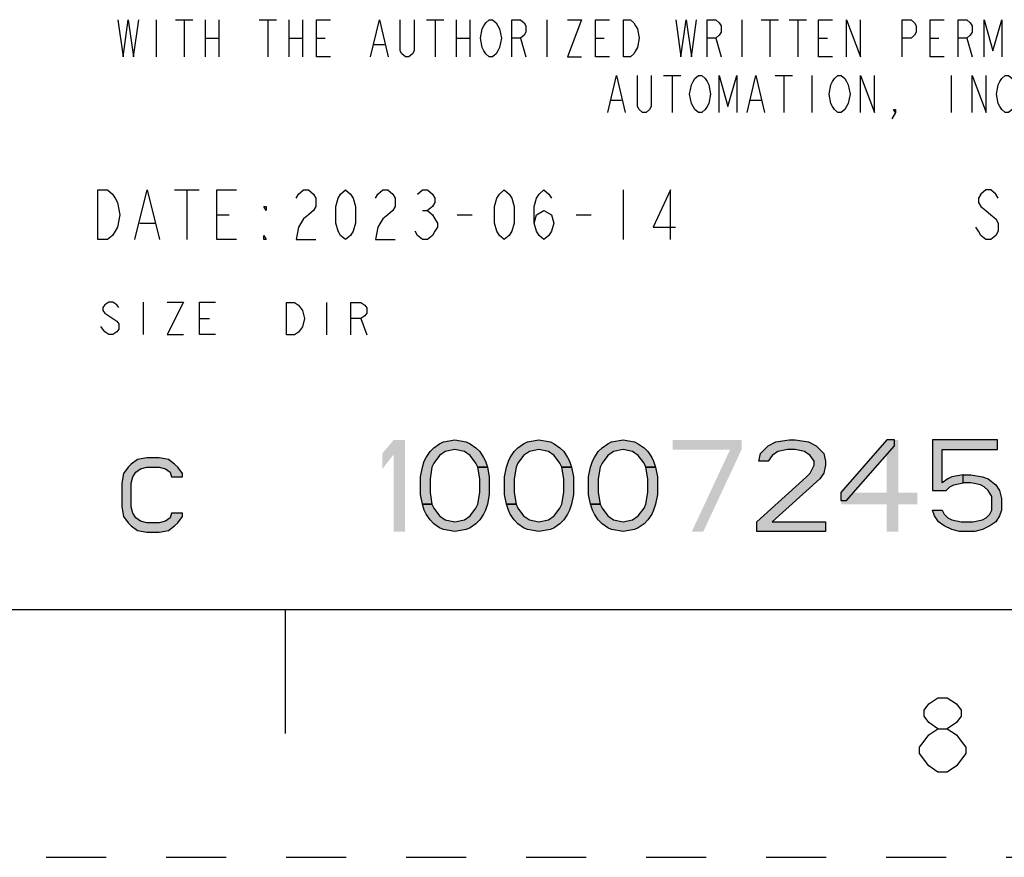
# Model space of a CAD drawing. Units: inches. Extents: x 0 to 22, y 0 to 17.
# Drawn here: x 18.3 to 20.3, y 0 to 1.7 of the extents above; entities that cross this region are included whole.
import ezdxf

# ---------------------------------------------------------------- set-up
doc = ezdxf.new("R2010")
doc.units = ezdxf.units.IN
doc.header["$LTSCALE"] = 1.21
doc.header["$MEASUREMENT"] = 0
doc.linetypes.add('HIDDEN', pattern=[0.2, 0.1, -0.1])
doc.layers.get('0').update_dxf_attribs({"linetype": 'CONTINUOUS'})
doc.layers.add('DEFAULT_2', color=8, linetype='HIDDEN')

msp = doc.modelspace()

# ---------------------------------------------------------------- hatches: boundary and pattern name
at = {"linetype": 'CONTINUOUS'}
for points in [[(19.2625415, 0.7868937), (19.2586877, 0.794766), (19.2471251, 0.8105106), (19.2355625, 0.8183829), (19.216291, 0.8223191), (19.1970209, 0.8183829), (19.1854583, 0.8105106), (19.1738956, 0.794766), (19.1700419, 0.7868937), (19.1661881, 0.7632767), (19.1661881, 0.7357234), (19.1700419, 0.7121064), (19.1507704, 0.7121064), (19.1469166, 0.7317873), (19.1469166, 0.7672128), (19.1507704, 0.7868937), (19.1546255, 0.7987022), (19.1584792, 0.8065744), (19.1661881, 0.8183829), (19.1738956, 0.8262552), (19.1854583, 0.8341276), (19.1931671, 0.8380638), (19.216291, 0.8419999), (19.2394163, 0.8380638), (19.2471251, 0.8341276), (19.2586877, 0.8262552), (19.2663953, 0.8183829), (19.2741041, 0.8065744), (19.2779579, 0.7987022), (19.281813, 0.7868937)], [(19.4321244, 0.7868937), (19.4282706, 0.794766), (19.416708, 0.8105106), (19.4051454, 0.8183829), (19.3858752, 0.8223191), (19.3666038, 0.8183829), (19.3550411, 0.8105106), (19.3434785, 0.794766), (19.3396248, 0.7868937), (19.335771, 0.7632767), (19.335771, 0.7357234), (19.3396248, 0.7121064), (19.3203546, 0.7121064), (19.3164995, 0.7317873), (19.3164995, 0.7672128), (19.3203546, 0.7868937), (19.3242084, 0.7987022), (19.3280621, 0.8065744), (19.335771, 0.8183829), (19.3434785, 0.8262552), (19.3550411, 0.8341276), (19.36275, 0.8380638), (19.3858752, 0.8419999), (19.4090005, 0.8380638), (19.416708, 0.8341276), (19.4282706, 0.8262552), (19.4359795, 0.8183829), (19.443687, 0.8065744), (19.4475421, 0.7987022), (19.4513959, 0.7868937)], [(19.6017086, 0.7868937), (19.5978535, 0.794766), (19.5862922, 0.8105106), (19.5747296, 0.8183829), (19.5554581, 0.8223191), (19.536188, 0.8183829), (19.5246254, 0.8105106), (19.5130627, 0.794766), (19.509209, 0.7868937), (19.5053539, 0.7632767), (19.5053539, 0.7357234), (19.509209, 0.7121064), (19.4899375, 0.7121064), (19.4860837, 0.7317873), (19.4860837, 0.7672128), (19.4899375, 0.7868937), (19.4937913, 0.7987022), (19.4976464, 0.8065744), (19.5053539, 0.8183829), (19.5130627, 0.8262552), (19.5246254, 0.8341276), (19.5323329, 0.8380638), (19.5554581, 0.8419999), (19.5785834, 0.8380638), (19.5862922, 0.8341276), (19.5978535, 0.8262552), (19.6055624, 0.8183829), (19.6132712, 0.8065744), (19.617125, 0.7987022), (19.6209788, 0.7868937)], [(19.8483748, 0.7987022), (19.8291046, 0.7987022), (19.8329584, 0.8144467), (19.8406672, 0.8223191), (19.8483748, 0.8301914), (19.8637911, 0.8380638), (19.8907715, 0.8419999), (19.9023328, 0.8419999), (19.9293131, 0.8380638), (19.9447295, 0.8301914), (19.952437, 0.8223191), (19.9601459, 0.8144467), (19.9639996, 0.7987022), (19.9639996, 0.7908299), (19.9601459, 0.7750852), (19.952437, 0.7632767), (19.8560836, 0.6766809), (19.9639996, 0.6766809), (19.9639996, 0.657), (19.8252495, 0.657), (19.8252495, 0.6766809), (19.925458, 0.7672128), (19.9331669, 0.7750852), (19.9408744, 0.7908299), (19.9408744, 0.7987022), (19.9331669, 0.8105106), (19.9216042, 0.8183829), (19.9023328, 0.8223191), (19.8869164, 0.8223191), (19.8676462, 0.8183829), (19.8560836, 0.8105106)], [(20.0873334, 0.8419999), (19.9948337, 0.7357234), (19.9948337, 0.7199788), (20.0063964, 0.7199788), (20.1027498, 0.8301914), (20.1027498, 0.8419999)], [(20.179833, 0.8419999), (20.179833, 0.7396596), (20.206812, 0.7396596), (20.2145209, 0.747532), (20.2222297, 0.7514681), (20.2414999, 0.7554043), (20.2414999, 0.771149), (20.2183746, 0.7672128), (20.2106671, 0.7632767), (20.1991045, 0.7554043), (20.1991045, 0.8223191), (20.3108756, 0.8223191), (20.3108756, 0.8419999)], [(18.6668751, 0.7674522), (18.6668751, 0.7738351), (18.6574999, 0.7866011), (18.6512506, 0.792984), (18.6387494, 0.8025585), (18.6200002, 0.8057499), (18.5950005, 0.8057499), (18.57625, 0.8025585), (18.5637501, 0.792984), (18.5574995, 0.7866011), (18.5481256, 0.7738351), (18.5449996, 0.7546861), (18.5449996, 0.7068139), (18.5481256, 0.6876649), (18.5574995, 0.674899), (18.5637501, 0.668516), (18.57625, 0.6589415), (18.5950005, 0.65575), (18.6200002, 0.65575), (18.6387494, 0.6589415), (18.6512506, 0.668516), (18.6574999, 0.674899), (18.6668751, 0.6876649), (18.6668751, 0.6940478), (18.645, 0.6940478), (18.6418754, 0.6844735), (18.6325001, 0.6780904), (18.6200002, 0.674899), (18.5950005, 0.674899), (18.5825006, 0.6780904), (18.5731254, 0.6844735), (18.5668748, 0.6940478), (18.5637501, 0.7068139), (18.5637501, 0.7546861), (18.5668748, 0.7674522), (18.5731254, 0.7770267), (18.5825006, 0.7834095), (18.5950005, 0.7866011), (18.6200002, 0.7866011), (18.6325001, 0.7834095), (18.6418754, 0.7770267), (18.645, 0.7674522)], [(19.1700419, 0.7121064), (19.1738956, 0.7042341), (19.1854583, 0.6884894), (19.1970209, 0.680617), (19.216291, 0.6766809), (19.2355625, 0.680617), (19.2471251, 0.6884894), (19.2586877, 0.7042341), (19.2625415, 0.7121064), (19.2663953, 0.7357234), (19.2663953, 0.7632767), (19.2625415, 0.7868937), (19.281813, 0.7868937), (19.2856667, 0.7672128), (19.2856667, 0.7317873), (19.281813, 0.7121064), (19.2779579, 0.7002979), (19.2741041, 0.6924256), (19.2663953, 0.680617), (19.2586877, 0.6727447), (19.2471251, 0.6648723), (19.2394163, 0.6609362), (19.216291, 0.657), (19.1931671, 0.6609362), (19.1854583, 0.6648723), (19.1738956, 0.6727447), (19.1661881, 0.680617), (19.1584792, 0.6924256), (19.1546255, 0.7002979), (19.1507704, 0.7121064)], [(19.3396248, 0.7121064), (19.3434785, 0.7042341), (19.3550411, 0.6884894), (19.3666038, 0.680617), (19.3858752, 0.6766809), (19.4051454, 0.680617), (19.416708, 0.6884894), (19.4282706, 0.7042341), (19.4321244, 0.7121064), (19.4359795, 0.7357234), (19.4359795, 0.7632767), (19.4321244, 0.7868937), (19.4513959, 0.7868937), (19.4552496, 0.7672128), (19.4552496, 0.7317873), (19.4513959, 0.7121064), (19.4475421, 0.7002979), (19.443687, 0.6924256), (19.4359795, 0.680617), (19.4282706, 0.6727447), (19.416708, 0.6648723), (19.4090005, 0.6609362), (19.3858752, 0.657), (19.36275, 0.6609362), (19.3550411, 0.6648723), (19.3434785, 0.6727447), (19.335771, 0.680617), (19.3280621, 0.6924256), (19.3242084, 0.7002979), (19.3203546, 0.7121064)], [(19.509209, 0.7121064), (19.5130627, 0.7042341), (19.5246254, 0.6884894), (19.536188, 0.680617), (19.5554581, 0.6766809), (19.5747296, 0.680617), (19.5862922, 0.6884894), (19.5978535, 0.7042341), (19.6017086, 0.7121064), (19.6055624, 0.7357234), (19.6055624, 0.7632767), (19.6017086, 0.7868937), (19.6209788, 0.7868937), (19.6248339, 0.7672128), (19.6248339, 0.7317873), (19.6209788, 0.7121064), (19.617125, 0.7002979), (19.6132712, 0.6924256), (19.6055624, 0.680617), (19.5978535, 0.6727447), (19.5862922, 0.6648723), (19.5785834, 0.6609362), (19.5554581, 0.657), (19.5323329, 0.6609362), (19.5246254, 0.6648723), (19.5130627, 0.6727447), (19.5053539, 0.680617), (19.4976464, 0.6924256), (19.4937913, 0.7002979), (19.4899375, 0.7121064)], [(20.2414999, 0.7554043), (20.2414999, 0.771149), (20.2569163, 0.771149), (20.2800415, 0.7672128), (20.2916041, 0.7632767), (20.3070205, 0.7514681), (20.3147294, 0.7396596), (20.3185831, 0.7239149), (20.3185831, 0.7002979), (20.3147294, 0.6884894), (20.3070205, 0.6766809), (20.2954579, 0.6688085), (20.2800415, 0.6609362), (20.2646251, 0.657), (20.233791, 0.657), (20.2183746, 0.6609362), (20.2029583, 0.6688085), (20.1913956, 0.6766809), (20.1836881, 0.6884894), (20.179833, 0.7002979), (20.1991045, 0.7002979), (20.2029583, 0.6924256), (20.2106671, 0.6845532), (20.2183746, 0.680617), (20.2376461, 0.6766809), (20.2607714, 0.6766809), (20.2800415, 0.680617), (20.2877504, 0.6845532), (20.2954579, 0.6924256), (20.299313, 0.7002979), (20.299313, 0.7278511), (20.2916041, 0.7396596), (20.2838953, 0.747532), (20.2761877, 0.7514681), (20.2569163, 0.7554043)]]:
    msp.add_hatch(color=2, dxfattribs=at).paths.add_polyline_path(points)

# ---------------------------------------------------------------- linework, layer by layer
at = {"color": 2, "linetype": 'CONTINUOUS'}
for p, q in [((18.6139994, 1.6895), (18.6139994, 1.6145)), ((18.6526713, 1.6895), (18.6878278, 1.6895)), ((18.6702495, 1.6895), (18.6702495, 1.6145)), ((18.7124381, 1.6895), (18.7124381, 1.6145)), ((18.7405625, 1.6895), (18.7405625, 1.6145)), ((18.8214216, 1.6895), (18.8565781, 1.6895)), ((18.8389999, 1.6895), (18.8389999, 1.6145)), ((18.8811871, 1.6895), (18.8811871, 1.6145)), ((18.9093129, 1.6895), (18.9093129, 1.6145)), ((19.1589224, 1.6895), (19.1940775, 1.6895)), ((19.1765006, 1.6895), (19.1765006, 1.6145)), ((19.2186879, 1.6895), (19.2186879, 1.6145)), ((19.2468123, 1.6895), (19.2468123, 1.6145)), ((19.4014998, 1.6895), (19.4014998, 1.6145)), ((19.7952506, 1.6895), (19.7952506, 1.6145)), ((19.8339225, 1.6895), (19.8690776, 1.6895)), ((19.8514994, 1.6895), (19.8514994, 1.6145)), ((19.8901713, 1.6895), (19.9253278, 1.6895)), ((19.9077495, 1.6895), (19.9077495, 1.6145)), ((18.7124381, 1.652), (18.7405625, 1.652)), ((18.8811871, 1.652), (18.9093129, 1.652)), ((18.9374373, 1.652), (18.9550155, 1.652)), ((19.2186879, 1.652), (19.2468123, 1.652)), ((19.348765, 1.652), (19.3593125, 1.6145)), ((19.4999371, 1.652), (19.5175154, 1.652)), ((19.7425159, 1.652), (19.753062, 1.6145)), ((19.9499381, 1.652), (19.967515, 1.652)), ((20.1749373, 1.652), (20.1925155, 1.652)), ((20.2487656, 1.652), (20.2593131, 1.6145)), ((19.0534529, 1.6394999), (19.0745465, 1.6394999)), ((19.6370464, 1.577), (19.6722029, 1.577)), ((19.6546246, 1.577), (19.6546246, 1.5019999)), ((19.8620469, 1.577), (19.8972034, 1.577)), ((19.8796251, 1.577), (19.8796251, 1.5019999)), ((19.9358752, 1.577), (19.9358752, 1.5019999)), ((20.2171245, 1.577), (20.2171245, 1.5019999)), ((19.5315782, 1.527), (19.5526719, 1.527)), ((19.8128275, 1.527), (19.8339225, 1.527)), ((18.6509995, 1.346), (18.7010004, 1.346)), ((18.6760006, 1.346), (18.6760006, 1.246)), ((19.5560006, 1.346), (19.5560006, 1.246)), ((18.7359998, 1.296), (18.7609995, 1.296)), ((19.151, 1.3043333), (19.1609996, 1.3043333)), ((19.2210001, 1.296), (19.2510004, 1.296)), ((19.4609994, 1.296), (19.4909996, 1.296)), ((18.5809994, 1.2793334), (18.6109996, 1.2793334)), ((18.5874998, 1.1195), (18.5874998, 1.0545)), ((18.9577695, 1.1190284), (18.9577695, 1.0540284)), ((18.7012501, 1.087), (18.7215623, 1.087)), ((19.0268324, 1.0865284), (19.0390194, 1.0540284))]:
    msp.add_line(p, q, dxfattribs=at)
at = {"color": 7, "linetype": 'CONTINUOUS'}
for p, q in [((0.5, 0.5), (21.4999845, 0.5)), ((18.875, 0.25), (18.875, 0.5))]:
    msp.add_line(p, q, dxfattribs=at)
at = {"color": 2, "linetype": 'CONTINUOUS'}
for points in [[(18.5366556, 1.6895), (18.5472031, 1.6145), (18.5577506, 1.6895), (18.5682968, 1.6145), (18.5788442, 1.6895)], [(18.965563, 1.6145), (18.9374373, 1.6145), (18.9374373, 1.6895), (18.965563, 1.6895)], [(19.0464221, 1.6145), (19.0640004, 1.6895), (19.0815786, 1.6145)], [(19.134312, 1.6895), (19.134312, 1.6270001), (19.1307966, 1.62075), (19.1237659, 1.6145), (19.1167338, 1.6145), (19.109703, 1.62075), (19.1061876, 1.6270001), (19.1061876, 1.6895)], [(19.3030624, 1.6270001), (19.299547, 1.62075), (19.2925162, 1.6145), (19.2854841, 1.6145), (19.2784534, 1.62075), (19.274938, 1.6270001), (19.2714213, 1.63325), (19.2679059, 1.652), (19.2714213, 1.67075), (19.274938, 1.6770001), (19.2784534, 1.68325), (19.2854841, 1.6895), (19.2925162, 1.6895), (19.299547, 1.68325), (19.3030624, 1.6770001), (19.3065778, 1.67075), (19.3100931, 1.652), (19.3065778, 1.63325), (19.3030624, 1.6270001)], [(19.3311881, 1.6145), (19.3311881, 1.6895), (19.348765, 1.6895), (19.3557971, 1.68325), (19.3593125, 1.6770001), (19.3593125, 1.6645), (19.3557971, 1.6582499), (19.348765, 1.652), (19.3311881, 1.652)], [(19.443687, 1.6895), (19.4718127, 1.6895), (19.443687, 1.6145), (19.4718127, 1.6145)], [(19.5280629, 1.6145), (19.4999371, 1.6145), (19.4999371, 1.6895), (19.5280629, 1.6895)], [(19.5561873, 1.6895), (19.5702501, 1.6895), (19.5772809, 1.68325), (19.5807963, 1.6770001), (19.584313, 1.67075), (19.5878284, 1.652), (19.584313, 1.63325), (19.5807963, 1.6270001), (19.5772809, 1.62075), (19.5702501, 1.6145), (19.5561873, 1.6145), (19.5561873, 1.6895)], [(19.6616567, 1.6895), (19.6722029, 1.6145), (19.6827504, 1.6895), (19.6932965, 1.6145), (19.703844, 1.6895)], [(19.7249376, 1.6145), (19.7249376, 1.6895), (19.7425159, 1.6895), (19.7495466, 1.68325), (19.753062, 1.6770001), (19.753062, 1.6645), (19.7495466, 1.6582499), (19.7425159, 1.652), (19.7249376, 1.652)], [(19.9780625, 1.6145), (19.9499381, 1.6145), (19.9499381, 1.6895), (19.9780625, 1.6895)], [(20.0061869, 1.6145), (20.0061869, 1.6895), (20.0343126, 1.6145), (20.0343126, 1.6895)], [(20.1186871, 1.6145), (20.1186871, 1.6895), (20.1362654, 1.6895), (20.1432975, 1.68325), (20.1468129, 1.6770001), (20.1468129, 1.6645), (20.1432975, 1.6582499), (20.1362654, 1.652), (20.1186871, 1.652)], [(20.203063, 1.6145), (20.1749373, 1.6145), (20.1749373, 1.6895), (20.203063, 1.6895)], [(20.2311874, 1.6145), (20.2311874, 1.6895), (20.2487656, 1.6895), (20.2557964, 1.68325), (20.2593131, 1.6770001), (20.2593131, 1.6645), (20.2557964, 1.6582499), (20.2487656, 1.652), (20.2311874, 1.652)], [(20.2839221, 1.6145), (20.2839221, 1.6895), (20.3015004, 1.6270001), (20.3190786, 1.6895), (20.3190786, 1.6145)], [(19.5245475, 1.5019999), (19.5421244, 1.577), (19.5597026, 1.5019999)], [(19.6124374, 1.577), (19.6124374, 1.5145), (19.608922, 1.50825), (19.6018912, 1.5019999), (19.5948591, 1.5019999), (19.5878284, 1.50825), (19.584313, 1.5145), (19.584313, 1.577)], [(19.7249376, 1.5145), (19.7214222, 1.50825), (19.7143901, 1.5019999), (19.7073594, 1.5019999), (19.7003286, 1.50825), (19.6968119, 1.5145), (19.6932965, 1.5207499), (19.6897811, 1.5395001), (19.6932965, 1.5582501), (19.6968119, 1.5645), (19.7003286, 1.5707499), (19.7073594, 1.577), (19.7143901, 1.577), (19.7214222, 1.5707499), (19.7249376, 1.5645), (19.728453, 1.5582501), (19.7319684, 1.5395001), (19.728453, 1.5207499), (19.7249376, 1.5145)], [(19.7495466, 1.5019999), (19.7495466, 1.577), (19.7671249, 1.5145), (19.7847031, 1.577), (19.7847031, 1.5019999)], [(19.8057968, 1.5019999), (19.823375, 1.577), (19.8409532, 1.5019999)], [(20.0061869, 1.5145), (20.0026715, 1.50825), (19.9956407, 1.5019999), (19.98861, 1.5019999), (19.9815779, 1.50825), (19.9780625, 1.5145), (19.9745471, 1.5207499), (19.9710317, 1.5395001), (19.9745471, 1.5582501), (19.9780625, 1.5645), (19.9815779, 1.5707499), (19.98861, 1.577), (19.9956407, 1.577), (20.0026715, 1.5707499), (20.0061869, 1.5645), (20.0097036, 1.5582501), (20.013219, 1.5395001), (20.0097036, 1.5207499), (20.0061869, 1.5145)], [(20.0343126, 1.5019999), (20.0343126, 1.577), (20.062437, 1.5019999), (20.062437, 1.577)], [(20.2593131, 1.5019999), (20.2593131, 1.577), (20.2874375, 1.5019999), (20.2874375, 1.577)], [(20.3436876, 1.5145), (20.3401722, 1.50825), (20.3331401, 1.5019999), (20.3261094, 1.5019999), (20.3190786, 1.50825), (20.3155619, 1.5145), (20.3120465, 1.5207499), (20.3085311, 1.5395001), (20.3120465, 1.5582501), (20.3155619, 1.5645), (20.3190786, 1.5707499), (20.3261094, 1.577), (20.3331401, 1.577), (20.3401722, 1.5707499), (20.3436876, 1.5645)], [(20.1046256, 1.5019999), (20.1011089, 1.50825), (20.1046256, 1.50825), (20.1046256, 1.5019999), (20.0975935, 1.4895001)], [(18.4960005, 1.346), (18.5159998, 1.346), (18.5259994, 1.3376666), (18.5309999, 1.3293334), (18.5360004, 1.321), (18.5409995, 1.296), (18.5360004, 1.2709999), (18.5309999, 1.2626667), (18.5259994, 1.2543333), (18.5159998, 1.246), (18.4960005, 1.246), (18.4960005, 1.346)], [(18.5709998, 1.246), (18.5959995, 1.346), (18.6210006, 1.246)], [(18.7759996, 1.246), (18.7359998, 1.246), (18.7359998, 1.346), (18.7759996, 1.346)], [(18.8960006, 1.3293334), (18.9009998, 1.3376666), (18.9109994, 1.346), (18.9210004, 1.346), (18.931, 1.3376666), (18.9360005, 1.3293334), (18.9360005, 1.3126667), (18.931, 1.3043333), (18.9210004, 1.296), (18.9109994, 1.2876666), (18.9009998, 1.2709999), (18.8960006, 1.246), (18.9360005, 1.246)], [(18.9959996, 1.246), (18.986, 1.2543333), (18.9809995, 1.2626667), (18.9760004, 1.2793334), (18.9760004, 1.3126667), (18.9809995, 1.3293334), (18.986, 1.3376666), (18.9959996, 1.346), (19.0060006, 1.3376666), (19.0109998, 1.3293334), (19.0160002, 1.3126667), (19.0160002, 1.2793334), (19.0109998, 1.2626667), (19.0060006, 1.2543333), (18.9959996, 1.246)], [(19.0560001, 1.3293334), (19.0610006, 1.3376666), (19.0710002, 1.346), (19.0809999, 1.346), (19.0909995, 1.3376666), (19.096, 1.3293334), (19.096, 1.3126667), (19.0909995, 1.3043333), (19.0809999, 1.296), (19.0710002, 1.2876666), (19.0610006, 1.2709999), (19.0560001, 1.246), (19.096, 1.246)], [(19.1410004, 1.3376666), (19.151, 1.346), (19.1609996, 1.346), (19.1710006, 1.3376666), (19.1759998, 1.3293334), (19.1759998, 1.321), (19.1710006, 1.3126667), (19.1609996, 1.3043333), (19.1710006, 1.296), (19.1759998, 1.2876666), (19.1810002, 1.2793334), (19.1810002, 1.2709999), (19.1759998, 1.2626667), (19.1710006, 1.2543333), (19.1609996, 1.246), (19.151, 1.246), (19.1410004, 1.2543333), (19.1359999, 1.2626667)], [(19.316, 1.246), (19.3060004, 1.2543333), (19.3009999, 1.2626667), (19.2959994, 1.2793334), (19.2959994, 1.3126667), (19.3009999, 1.3293334), (19.3060004, 1.3376666), (19.316, 1.346), (19.3259996, 1.3376666), (19.3310001, 1.3293334), (19.3360006, 1.3126667), (19.3360006, 1.2793334), (19.3310001, 1.2626667), (19.3259996, 1.2543333), (19.316, 1.246)], [(19.3760005, 1.2793334), (19.3809996, 1.296), (19.3959998, 1.3043333), (19.4109999, 1.296), (19.4160004, 1.2793334), (19.4109999, 1.2626667), (19.4059994, 1.2543333), (19.3959998, 1.246), (19.3860001, 1.2543333), (19.3809996, 1.2626667), (19.3760005, 1.2793334), (19.3760005, 1.3126667), (19.3809996, 1.3293334), (19.3860001, 1.3376666), (19.3959998, 1.346), (19.4059994, 1.3376666), (19.4109999, 1.3293334)], [(19.6510005, 1.246), (19.6510005, 1.346), (19.6159998, 1.2709999), (19.6610001, 1.2709999)], [(20.3119995, 1.3293334), (20.3070004, 1.3376666), (20.2969994, 1.346), (20.2869998, 1.346), (20.2770001, 1.3376666), (20.2719996, 1.3293334), (20.2719996, 1.321), (20.2770001, 1.3126667), (20.2869998, 1.3043333), (20.2969994, 1.296), (20.3070004, 1.2876666), (20.3119995, 1.2793334), (20.3119995, 1.2626667), (20.3070004, 1.2543333), (20.2969994, 1.246), (20.2869998, 1.246), (20.2770001, 1.2543333), (20.2719996, 1.2626667), (20.2670005, 1.2709999)], [(18.8360001, 1.3126667), (18.8360001, 1.3043333), (18.8309996, 1.3126667), (18.8360001, 1.3126667)], [(18.8360001, 1.246), (18.8309996, 1.246), (18.8309996, 1.2543333), (18.8360001, 1.246)], [(18.5387504, 1.1086667), (18.5346871, 1.1140833), (18.526562, 1.1195), (18.5184369, 1.1195), (18.5103131, 1.1140833), (18.5062499, 1.1086667), (18.5062499, 1.1032499), (18.5103131, 1.0978334), (18.5184369, 1.0924166), (18.526562, 1.087), (18.5346871, 1.0815833), (18.5387504, 1.0761667), (18.5387504, 1.0653334), (18.5346871, 1.0599166), (18.526562, 1.0545), (18.5184369, 1.0545), (18.5103131, 1.0599166), (18.5062499, 1.0653334), (18.502188, 1.07075)], [(18.6362505, 1.1195), (18.6687496, 1.1195), (18.6362505, 1.0545), (18.6687496, 1.0545)], [(18.7337506, 1.0545), (18.7012501, 1.0545), (18.7012501, 1.1195), (18.7337506, 1.1195)], [(18.8765197, 1.1190284), (18.8927699, 1.1190284), (18.900895, 1.1136116), (18.9049569, 1.108195), (18.9090188, 1.1027783), (18.913082, 1.0865284), (18.9090188, 1.0702783), (18.9049569, 1.0648617), (18.900895, 1.059445), (18.8927699, 1.0540284), (18.8765197, 1.0540284), (18.8765197, 1.1190284)], [(19.0065189, 1.0540284), (19.0065189, 1.1190284), (19.0268324, 1.1190284), (19.0349575, 1.1136116), (19.0390194, 1.108195), (19.0390194, 1.0973617), (19.0349575, 1.091945), (19.0268324, 1.0865284), (19.0065189, 1.0865284)], [(19.2625415, 0.7868937), (19.2586877, 0.794766), (19.2471251, 0.8105106), (19.2355625, 0.8183829), (19.216291, 0.8223191), (19.1970209, 0.8183829), (19.1854583, 0.8105106), (19.1738956, 0.794766), (19.1700419, 0.7868937), (19.1661881, 0.7632767), (19.1661881, 0.7357234), (19.1700419, 0.7121064), (19.1507704, 0.7121064), (19.1469166, 0.7317873), (19.1469166, 0.7672128), (19.1507704, 0.7868937), (19.1546255, 0.7987022), (19.1584792, 0.8065744), (19.1661881, 0.8183829), (19.1738956, 0.8262552), (19.1854583, 0.8341276), (19.1931671, 0.8380638), (19.216291, 0.8419999), (19.2394163, 0.8380638), (19.2471251, 0.8341276), (19.2586877, 0.8262552), (19.2663953, 0.8183829), (19.2741041, 0.8065744), (19.2779579, 0.7987022), (19.281813, 0.7868937), (19.2625415, 0.7868937)], [(19.4321244, 0.7868937), (19.4282706, 0.794766), (19.416708, 0.8105106), (19.4051454, 0.8183829), (19.3858752, 0.8223191), (19.3666038, 0.8183829), (19.3550411, 0.8105106), (19.3434785, 0.794766), (19.3396248, 0.7868937), (19.335771, 0.7632767), (19.335771, 0.7357234), (19.3396248, 0.7121064), (19.3203546, 0.7121064), (19.3164995, 0.7317873), (19.3164995, 0.7672128), (19.3203546, 0.7868937), (19.3242084, 0.7987022), (19.3280621, 0.8065744), (19.335771, 0.8183829), (19.3434785, 0.8262552), (19.3550411, 0.8341276), (19.36275, 0.8380638), (19.3858752, 0.8419999), (19.4090005, 0.8380638), (19.416708, 0.8341276), (19.4282706, 0.8262552), (19.4359795, 0.8183829), (19.443687, 0.8065744), (19.4475421, 0.7987022), (19.4513959, 0.7868937), (19.4321244, 0.7868937)], [(19.6017086, 0.7868937), (19.5978535, 0.794766), (19.5862922, 0.8105106), (19.5747296, 0.8183829), (19.5554581, 0.8223191), (19.536188, 0.8183829), (19.5246254, 0.8105106), (19.5130627, 0.794766), (19.509209, 0.7868937), (19.5053539, 0.7632767), (19.5053539, 0.7357234), (19.509209, 0.7121064), (19.4899375, 0.7121064), (19.4860837, 0.7317873), (19.4860837, 0.7672128), (19.4899375, 0.7868937), (19.4937913, 0.7987022), (19.4976464, 0.8065744), (19.5053539, 0.8183829), (19.5130627, 0.8262552), (19.5246254, 0.8341276), (19.5323329, 0.8380638), (19.5554581, 0.8419999), (19.5785834, 0.8380638), (19.5862922, 0.8341276), (19.5978535, 0.8262552), (19.6055624, 0.8183829), (19.6132712, 0.8065744), (19.617125, 0.7987022), (19.6209788, 0.7868937), (19.6017086, 0.7868937)], [(19.8483748, 0.7987022), (19.8291046, 0.7987022), (19.8329584, 0.8144467), (19.8406672, 0.8223191), (19.8483748, 0.8301914), (19.8637911, 0.8380638), (19.8907715, 0.8419999), (19.9023328, 0.8419999), (19.9293131, 0.8380638), (19.9447295, 0.8301914), (19.952437, 0.8223191), (19.9601459, 0.8144467), (19.9639996, 0.7987022), (19.9639996, 0.7908299), (19.9601459, 0.7750852), (19.952437, 0.7632767), (19.8560836, 0.6766809), (19.9639996, 0.6766809), (19.9639996, 0.657), (19.8252495, 0.657), (19.8252495, 0.6766809), (19.925458, 0.7672128), (19.9331669, 0.7750852), (19.9408744, 0.7908299), (19.9408744, 0.7987022), (19.9331669, 0.8105106), (19.9216042, 0.8183829), (19.9023328, 0.8223191), (19.8869164, 0.8223191), (19.8676462, 0.8183829), (19.8560836, 0.8105106), (19.8483748, 0.7987022)], [(20.0873334, 0.8419999), (19.9948337, 0.7357234), (19.9948337, 0.7199788), (20.0063964, 0.7199788), (20.1027498, 0.8301914), (20.1027498, 0.8419999), (20.0873334, 0.8419999)], [(20.179833, 0.8419999), (20.179833, 0.7396596), (20.206812, 0.7396596), (20.2145209, 0.747532), (20.2222297, 0.7514681), (20.2414999, 0.7554043), (20.2414999, 0.771149), (20.2183746, 0.7672128), (20.2106671, 0.7632767), (20.1991045, 0.7554043), (20.1991045, 0.8223191), (20.3108756, 0.8223191), (20.3108756, 0.8419999), (20.179833, 0.8419999)], [(18.6668751, 0.7674522), (18.6668751, 0.7738351), (18.6574999, 0.7866011), (18.6512506, 0.792984), (18.6387494, 0.8025585), (18.6200002, 0.8057499), (18.5950005, 0.8057499), (18.57625, 0.8025585), (18.5637501, 0.792984), (18.5574995, 0.7866011), (18.5481256, 0.7738351), (18.5449996, 0.7546861), (18.5449996, 0.7068139), (18.5481256, 0.6876649), (18.5574995, 0.674899), (18.5637501, 0.668516), (18.57625, 0.6589415), (18.5950005, 0.65575), (18.6200002, 0.65575), (18.6387494, 0.6589415), (18.6512506, 0.668516), (18.6574999, 0.674899), (18.6668751, 0.6876649), (18.6668751, 0.6940478), (18.645, 0.6940478), (18.6418754, 0.6844735), (18.6325001, 0.6780904), (18.6200002, 0.674899), (18.5950005, 0.674899), (18.5825006, 0.6780904), (18.5731254, 0.6844735), (18.5668748, 0.6940478), (18.5637501, 0.7068139), (18.5637501, 0.7546861), (18.5668748, 0.7674522), (18.5731254, 0.7770267), (18.5825006, 0.7834095), (18.5950005, 0.7866011), (18.6200002, 0.7866011), (18.6325001, 0.7834095), (18.6418754, 0.7770267), (18.645, 0.7674522), (18.6668751, 0.7674522)], [(19.1700419, 0.7121064), (19.1738956, 0.7042341), (19.1854583, 0.6884894), (19.1970209, 0.680617), (19.216291, 0.6766809), (19.2355625, 0.680617), (19.2471251, 0.6884894), (19.2586877, 0.7042341), (19.2625415, 0.7121064), (19.2663953, 0.7357234), (19.2663953, 0.7632767), (19.2625415, 0.7868937), (19.281813, 0.7868937), (19.2856667, 0.7672128), (19.2856667, 0.7317873), (19.281813, 0.7121064), (19.2779579, 0.7002979), (19.2741041, 0.6924256), (19.2663953, 0.680617), (19.2586877, 0.6727447), (19.2471251, 0.6648723), (19.2394163, 0.6609362), (19.216291, 0.657), (19.1931671, 0.6609362), (19.1854583, 0.6648723), (19.1738956, 0.6727447), (19.1661881, 0.680617), (19.1584792, 0.6924256), (19.1546255, 0.7002979), (19.1507704, 0.7121064), (19.1700419, 0.7121064)], [(19.3396248, 0.7121064), (19.3434785, 0.7042341), (19.3550411, 0.6884894), (19.3666038, 0.680617), (19.3858752, 0.6766809), (19.4051454, 0.680617), (19.416708, 0.6884894), (19.4282706, 0.7042341), (19.4321244, 0.7121064), (19.4359795, 0.7357234), (19.4359795, 0.7632767), (19.4321244, 0.7868937), (19.4513959, 0.7868937), (19.4552496, 0.7672128), (19.4552496, 0.7317873), (19.4513959, 0.7121064), (19.4475421, 0.7002979), (19.443687, 0.6924256), (19.4359795, 0.680617), (19.4282706, 0.6727447), (19.416708, 0.6648723), (19.4090005, 0.6609362), (19.3858752, 0.657), (19.36275, 0.6609362), (19.3550411, 0.6648723), (19.3434785, 0.6727447), (19.335771, 0.680617), (19.3280621, 0.6924256), (19.3242084, 0.7002979), (19.3203546, 0.7121064), (19.3396248, 0.7121064)], [(19.509209, 0.7121064), (19.5130627, 0.7042341), (19.5246254, 0.6884894), (19.536188, 0.680617), (19.5554581, 0.6766809), (19.5747296, 0.680617), (19.5862922, 0.6884894), (19.5978535, 0.7042341), (19.6017086, 0.7121064), (19.6055624, 0.7357234), (19.6055624, 0.7632767), (19.6017086, 0.7868937), (19.6209788, 0.7868937), (19.6248339, 0.7672128), (19.6248339, 0.7317873), (19.6209788, 0.7121064), (19.617125, 0.7002979), (19.6132712, 0.6924256), (19.6055624, 0.680617), (19.5978535, 0.6727447), (19.5862922, 0.6648723), (19.5785834, 0.6609362), (19.5554581, 0.657), (19.5323329, 0.6609362), (19.5246254, 0.6648723), (19.5130627, 0.6727447), (19.5053539, 0.680617), (19.4976464, 0.6924256), (19.4937913, 0.7002979), (19.4899375, 0.7121064), (19.509209, 0.7121064)], [(20.2414999, 0.7554043), (20.2414999, 0.771149), (20.2569163, 0.771149), (20.2800415, 0.7672128), (20.2916041, 0.7632767), (20.3070205, 0.7514681), (20.3147294, 0.7396596), (20.3185831, 0.7239149), (20.3185831, 0.7002979), (20.3147294, 0.6884894), (20.3070205, 0.6766809), (20.2954579, 0.6688085), (20.2800415, 0.6609362), (20.2646251, 0.657), (20.233791, 0.657), (20.2183746, 0.6609362), (20.2029583, 0.6688085), (20.1913956, 0.6766809), (20.1836881, 0.6884894), (20.179833, 0.7002979), (20.1991045, 0.7002979), (20.2029583, 0.6924256), (20.2106671, 0.6845532), (20.2183746, 0.680617), (20.2376461, 0.6766809), (20.2607714, 0.6766809), (20.2800415, 0.680617), (20.2877504, 0.6845532), (20.2954579, 0.6924256), (20.299313, 0.7002979), (20.299313, 0.7278511), (20.2916041, 0.7396596), (20.2838953, 0.747532), (20.2761877, 0.7514681), (20.2569163, 0.7554043), (20.2414999, 0.7554043)], [(20.1906249, 0.2594274), (20.1718744, 0.2719274), (20.1625005, 0.2844274), (20.1625005, 0.2969273), (20.1718744, 0.3094274), (20.1906249, 0.3219273), (20.2093754, 0.3219273), (20.2281245, 0.3094274), (20.2374998, 0.2969273), (20.2374998, 0.2844274), (20.2281245, 0.2719274), (20.2093754, 0.2594274)], [(20.1531252, 0.2094273), (20.1531252, 0.2219274), (20.1625005, 0.2344274), (20.1718744, 0.2469274), (20.1906249, 0.2594274), (20.2093754, 0.2594274), (20.2281245, 0.2469274), (20.2374998, 0.2344274), (20.246875, 0.2219274), (20.246875, 0.2094273), (20.2281245, 0.1844273)], [(20.1906249, 0.1719274), (20.1718744, 0.1844273), (20.1531252, 0.2094273)], [(20.2281245, 0.1844273), (20.2093754, 0.1719274), (20.1906249, 0.1719274)]]:
    msp.add_lwpolyline(points, dxfattribs=at)
for points in [[(19.0698334, 0.8144467), (19.0698334, 0.7829575), (19.0929586, 0.8419999), (19.1160839, 0.8419999)], [(19.0929586, 0.8419999), (19.0929586, 0.657), (19.1160839, 0.8419999), (19.1160839, 0.657)], [(19.6556666, 0.8419999), (19.6556666, 0.8223191), (19.7944167, 0.8419999), (19.7944167, 0.8223191)], [(20.0873334, 0.8419999), (20.0873334, 0.657), (20.1104586, 0.8419999), (20.1104586, 0.657)], [(19.7712915, 0.8223191), (19.6942083, 0.657), (19.7944167, 0.8223191), (19.7173335, 0.657)], [(19.9948337, 0.7357234), (19.9948337, 0.7121064), (20.1490002, 0.7357234), (20.1490002, 0.7121064)]]:
    msp.add_solid(points, dxfattribs=at)
at = {"layer": 'DEFAULT_2', "color": 8, "linetype": 'HIDDEN'}
msp.add_line((0, 0), (22, 0), dxfattribs=at)

doc.saveas('drawing.dxf')
